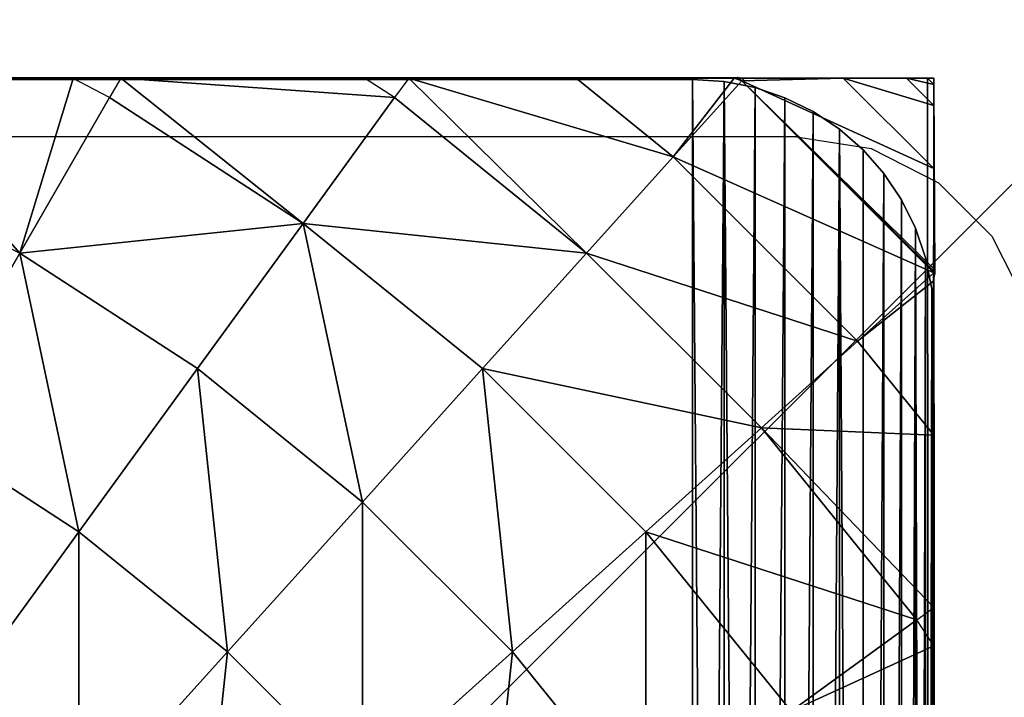
# Model space of a CAD drawing. Units: inches. Extents: x -231 to 462, y -139 to 518.
# Drawn here: x 22 to 24, y 371 to 372 of the extents above; entities that cross this region are included whole.
import ezdxf

# ---------------------------------------------------------------- set-up
doc = ezdxf.new("R2010")
doc.units = ezdxf.units.IN
doc.header["$MEASUREMENT"] = 0
doc.layers.get('0').update_dxf_attribs({"true_color": 0xffffff})
for name, color, linetype, true_color in [('element', 7, 'Continuous', 0xcc6600), ('foundations', 7, 'Continuous', 0x9fa3a3), ('konstrukcja', 7, 'Continuous', 0xd3d2ce)]:
    doc.layers.add(name, color=color, linetype=linetype, true_color=true_color)
doc.layers.add('strefa', color=40, linetype='Continuous')

# ---------------------------------------------------------------- blocks, each defined once
blk = doc.blocks.new('Group_92')
at = {"color": 251, "true_color": 0x565656}
mesh = blk.add_polyface(dxfattribs=at)
corners = [(40, 40), (0, 0), (0, 40), (40, 0)]
mesh.append_faces([[corners[k] for k in face] for face in [(0, 1, 2), (1, 0, 3)]], dxfattribs={"vtx0": -1, "color": 251})
mesh = blk.add_polyface(dxfattribs=at)
corners = [(28.3021, 11.6979, 35), (11.6979, 28.3021, 35), (11.6979, 11.6979, 35), (28.3021, 28.3021, 35)]
mesh.append_faces([[corners[k] for k in face] for face in [(0, 1, 2), (1, 0, 3)]], dxfattribs={"vtx0": -1, "color": 251})
blk = doc.blocks.new('Group_11')
at = {"color": 18, "true_color": 0x000000}
mesh = blk.add_polyface(dxfattribs=at)
corners = [(7.9434, 8.0062, 0.5901), (0.0195, 8.0062, 0), (7.9871, 8.0062, 0), (0.0003, 8.0062, 0), (0.0222, 8.0062, 0.4181), (0.0877, 8.0062, 0.8317), (7.8126, 8.0062, 1.1747), (0.196, 8.0062, 1.2361), (7.6072, 8.0062, 1.7177), (0.3461, 8.0062, 1.627), (0.5362, 8.0062, 2), (7.602, 8.0062, 1.7299), (7.5935, 8.0074, 1.7465), (7.5864, 8.0062, 1.7606), (7.4644, 8.0062, 2), (7.2363, 8.0062, 2.3511), (0.7642, 8.0062, 2.3511), (6.9728, 8.0062, 2.6765), (1.0277, 8.0062, 2.6765), (1.3237, 8.0062, 2.9726), (6.8195, 8.0062, 2.8265), (6.6768, 8.0062, 2.9726), (6.3514, 8.0062, 3.2361), (1.6491, 8.0062, 3.2361), (2.0003, 8.0062, 3.4641), (6.2151, 8.0054, 3.3236), (6.0003, 8.0062, 3.4641), (5.6272, 8.0062, 3.6542), (2.3733, 8.0062, 3.6542), (5.288, 8.0052, 3.7836), (2.7642, 8.0062, 3.8042), (5.2363, 8.0062, 3.8042), (4.8319, 8.0062, 3.9126), (3.1686, 8.0062, 3.9126), (4.4184, 8.0062, 3.9781), (3.5821, 8.0062, 3.9781), (4.0003, 8.0062, 4)]
mesh.append_faces([[corners[k] for k in face] for face in [(0, 1, 2), (35, 34, 36)]], dxfattribs={"vtx0": -1, "color": 18})
mesh.append_faces([[corners[k] for k in face] for face in [(1, 0, 3), (3, 0, 4), (4, 0, 5), (5, 6, 7), (7, 8, 9), (9, 8, 10), (10, 15, 16), (16, 17, 18), (18, 17, 19), (19, 22, 23), (23, 22, 24), (24, 27, 28), (28, 29, 30), (30, 32, 33), (33, 34, 35)]], dxfattribs={"vtx0": -1, "vtx1": -1, "color": 18})
mesh.append_faces([[corners[k] for k in face] for face in [(5, 0, 6), (7, 6, 8), (10, 8, 11), (10, 11, 12), (10, 12, 13), (10, 13, 14), (10, 14, 15), (16, 15, 17), (19, 17, 20), (19, 20, 21), (19, 21, 22), (24, 22, 25), (24, 25, 26), (24, 26, 27), (28, 27, 29), (30, 29, 31), (30, 31, 32), (33, 32, 34)]], dxfattribs={"vtx0": -1, "vtx2": -1, "color": 18})
mesh = blk.add_polyface()
corners = [(0.0144, 0.0062, 0), (0.0003, 7.987, 0), (0.0003, 0.0204, 0), (0.0195, 8.0062, 0), (7.9922, 0.0062, 0), (7.9871, 8.0062, 0), (8.0003, 7.993, 0), (8.0003, 0.0142, 0)]
mesh.append_faces([[corners[k] for k in face] for face in [(0, 1, 2), (6, 4, 7)]], dxfattribs={"vtx0": -1})
mesh.append_faces([[corners[k] for k in face] for face in [(1, 0, 3), (3, 4, 5), (5, 4, 6)]], dxfattribs={"vtx0": -1, "vtx1": -1})
mesh.append_faces([[corners[k] for k in face] for face in [(3, 0, 4)]], dxfattribs={"vtx0": -1, "vtx2": -1})
mesh = blk.add_polyface(dxfattribs=at)
corners = [(5.7853, 8.0062, 3.5621), (6.2151, 8.0054, 3.3236), (6.2113, 8.0062, 3.3229), (6.1045, 7.6431, 3.7829), (6.2908, 7.9657, 3.3229), (5.7126, 7.8428, 3.7829)]
mesh.append_faces([[corners[k] for k in face] for face in [(0, 1, 2), (1, 3, 4), (3, 0, 5)]], dxfattribs={"vtx0": -1, "color": 18})
mesh.append_faces([[corners[k] for k in face] for face in [(3, 1, 0)]], dxfattribs={"vtx0": -1, "vtx1": -1, "vtx2": -1, "color": 18})
mesh = blk.add_polyface(dxfattribs=at)
corners = [(6.3142, 8.0062, 3.2509), (6.8819, 7.9657, 2.8265), (6.8195, 8.0062, 2.8265), (6.6924, 7.7049, 3.3229), (6.2908, 7.9657, 3.3229)]
mesh.append_faces([[corners[k] for k in face] for face in [(0, 1, 2), (3, 0, 4)]], dxfattribs={"vtx0": -1, "color": 18})
mesh.append_faces([[corners[k] for k in face] for face in [(1, 0, 3)]], dxfattribs={"vtx0": -1, "vtx1": -1, "color": 18})
mesh = blk.add_polyface(dxfattribs=at)
corners = [(6.9113, 8.0062, 2.7283), (7.4601, 7.8428, 2.2991), (7.2583, 8.0062, 2.2991), (7.2803, 7.6431, 2.8265), (6.8819, 7.9657, 2.8265)]
mesh.append_faces([[corners[k] for k in face] for face in [(0, 1, 2), (3, 0, 4)]], dxfattribs={"vtx0": -1, "color": 18})
mesh.append_faces([[corners[k] for k in face] for face in [(1, 0, 3)]], dxfattribs={"vtx0": -1, "vtx1": -1, "color": 18})
mesh = blk.add_polyface(dxfattribs=at)
corners = [(7.5864, 8.0062, 1.7606), (7.602, 8.0005, 1.7465), (7.5935, 8.0074, 1.7465), (7.4601, 7.8428, 2.2991), (7.2583, 8.0062, 2.2991)]
mesh.append_faces([[corners[k] for k in face] for face in [(0, 1, 2), (3, 0, 4)]], dxfattribs={"vtx0": -1, "color": 18})
mesh.append_faces([[corners[k] for k in face] for face in [(1, 0, 3)]], dxfattribs={"vtx0": -1, "vtx1": -1, "color": 18})
mesh = blk.add_polyface(dxfattribs=at)
corners = [(8.0018, 7.604, 1.7377), (7.602, 8.0005, 1.7465), (8.0001, 7.6024, 1.7465), (8.0003, 7.6102, 1.7255), (8.0003, 7.8186, 1.1747), (7.8126, 8.0062, 1.1747), (7.6072, 8.0062, 1.7177)]
mesh.append_faces([[corners[k] for k in face] for face in [(0, 1, 2), (1, 5, 6)]], dxfattribs={"vtx0": -1, "color": 18})
mesh.append_faces([[corners[k] for k in face] for face in [(1, 0, 3), (1, 3, 4), (1, 4, 5)]], dxfattribs={"vtx0": -1, "vtx2": -1, "color": 18})
mesh = blk.add_polyface(dxfattribs=at)
corners = [(7.9783, 8.0062, 0.4181), (7.9871, 8.0062, 0), (8.0003, 8.0062, 0), (7.9434, 8.0062, 0.5901), (7.9128, 8.0062, 0.8317), (7.8126, 8.0062, 1.1747), (7.8045, 8.0062, 1.2361), (7.6072, 8.0062, 1.7177), (7.6544, 8.0062, 1.627)]
mesh.append_faces([[corners[k] for k in face] for face in [(0, 1, 2), (7, 6, 8)]], dxfattribs={"vtx0": -1, "color": 18})
mesh.append_faces([[corners[k] for k in face] for face in [(1, 0, 3), (3, 4, 5), (5, 6, 7)]], dxfattribs={"vtx0": -1, "vtx1": -1, "color": 18})
mesh.append_faces([[corners[k] for k in face] for face in [(3, 0, 4), (5, 4, 6)]], dxfattribs={"vtx0": -1, "vtx2": -1, "color": 18})
mesh = blk.add_polyface(dxfattribs=at)
corners = [(7.8126, 8.0062, 1.1747), (8.0003, 7.9494, 0.5901), (7.9434, 8.0062, 0.5901), (8.0003, 7.8186, 1.1747)]
mesh.append_faces([[corners[k] for k in face] for face in [(0, 1, 2), (1, 0, 3)]], dxfattribs={"vtx0": -1, "color": 18})
mesh = blk.add_polyface(dxfattribs=at)
corners = [(7.9434, 8.0062, 0.5901), (8.0003, 7.993, 0), (7.9871, 8.0062, 0), (8.0003, 7.9494, 0.5901)]
mesh.append_faces([[corners[k] for k in face] for face in [(0, 1, 2), (1, 0, 3)]], dxfattribs={"vtx0": -1, "color": 18})
mesh = blk.add_polyface(dxfattribs=at)
corners = [(8.0003, 7.6604, 1.627), (8.0003, 7.8186, 1.1747), (8.0003, 7.6102, 1.7255), (8.0003, 7.8104, 1.2361), (8.0003, 7.9188, 0.8317), (8.0003, 7.9494, 0.5901), (8.0003, 7.9843, 0.4181), (8.0003, 7.993, 0), (8.0003, 8.0062, 0)]
mesh.append_faces([[corners[k] for k in face] for face in [(0, 1, 2), (7, 6, 8)]], dxfattribs={"vtx0": -1, "color": 18})
mesh.append_faces([[corners[k] for k in face] for face in [(1, 4, 5), (5, 6, 7)]], dxfattribs={"vtx0": -1, "vtx1": -1, "color": 18})
mesh.append_faces([[corners[k] for k in face] for face in [(1, 0, 3), (1, 3, 4), (5, 4, 6)]], dxfattribs={"vtx0": -1, "vtx2": -1, "color": 18})
mesh = blk.add_polyface(dxfattribs=at)
corners = [(8.0001, 7.6024, 1.7465), (7.4601, 7.8428, 2.2991), (7.8424, 7.4605, 2.2991), (7.602, 8.0005, 1.7465)]
mesh.append_faces([[corners[k] for k in face] for face in [(0, 1, 2), (1, 0, 3)]], dxfattribs={"vtx0": -1, "color": 18})
mesh = blk.add_polyface(dxfattribs=at)
corners = [(8.0003, 0.058, 0.5901), (8.0003, 7.993, 0), (8.0003, 0.0142, 0), (8.0003, 0.1888, 1.1747), (8.0003, 0.3825, 1.6867), (8.0003, 0.4528, 1.8247), (8.0003, 0.7418, 2.2991), (8.0003, 1.0997, 2.7418), (8.0003, 1.1109, 2.7538), (8.0011, 1.182, 2.826), (8.0003, 1.2087, 2.8516), (8.0003, 1.696, 3.2609), (8.0003, 1.7318, 3.2859), (8.0024, 1.7888, 3.3229), (8.0003, 1.8151, 3.34), (8.0003, 2.2241, 3.5696), (8.0003, 2.6459, 3.7566), (8.0032, 2.704, 3.7788), (8.0027, 2.7147, 3.7829), (8.0003, 2.7334, 3.7901), (8.0003, 3.1541, 3.8992), (8.0003, 3.5836, 3.9664), (8.0003, 4.0037, 3.9885), (8.0003, 4.4238, 3.9664), (8.0003, 4.8533, 3.8992), (8.0003, 5.2896, 3.7861), (8.0013, 5.2978, 3.7829), (8.0016, 5.3018, 3.7814), (8.0003, 5.3285, 3.7711), (8.0003, 5.7832, 3.5696), (8.0003, 6.2227, 3.3229), (8.0003, 6.3113, 3.2609), (8.0003, 6.8285, 2.8265), (8.0003, 6.9076, 2.7418), (8.0003, 7.2656, 2.2991), (8.0003, 7.5856, 1.7737), (8.0024, 7.5995, 1.7465), (8.0018, 7.604, 1.7377), (8.0003, 7.6102, 1.7255), (8.0003, 7.8186, 1.1747), (8.0003, 7.9494, 0.5901)]
mesh.append_faces([[corners[k] for k in face] for face in [(0, 1, 2), (1, 39, 40)]], dxfattribs={"vtx0": -1, "color": 18})
mesh.append_faces([[corners[k] for k in face] for face in [(1, 0, 3), (1, 3, 4), (1, 4, 5), (1, 5, 6), (1, 6, 7), (1, 7, 8), (1, 8, 9), (1, 9, 10), (1, 10, 11), (1, 11, 12), (1, 12, 13), (1, 13, 14), (1, 14, 15), (1, 15, 16), (1, 16, 17), (1, 17, 18), (1, 18, 19), (1, 19, 20), (1, 20, 21), (1, 21, 22), (1, 22, 23), (1, 23, 24), (1, 24, 25), (1, 25, 26), (1, 26, 27), (1, 27, 28), (1, 28, 29), (1, 29, 30), (1, 30, 31), (1, 31, 32), (1, 32, 33), (1, 33, 34), (1, 34, 35), (1, 35, 36), (1, 36, 37), (1, 37, 38), (1, 38, 39)]], dxfattribs={"vtx0": -1, "vtx2": -1, "color": 18})
mesh = blk.add_polyface(dxfattribs=at)
corners = [(6.1045, 7.6431, 3.7829), (6.6924, 7.7049, 3.3229), (6.2908, 7.9657, 3.3229), (6.4734, 7.4036, 3.7829)]
mesh.append_faces([[corners[k] for k in face] for face in [(0, 1, 2), (1, 0, 3)]], dxfattribs={"vtx0": -1, "color": 18})
mesh = blk.add_polyface(dxfattribs=at)
corners = [(6.6924, 7.7049, 3.3229), (7.2803, 7.6431, 2.8265), (6.8819, 7.9657, 2.8265), (7.0645, 7.4036, 3.3229)]
mesh.append_faces([[corners[k] for k in face] for face in [(0, 1, 2), (1, 0, 3)]], dxfattribs={"vtx0": -1, "color": 18})
mesh = blk.add_polyface(dxfattribs=at)
corners = [(5.8953, 7.2807, 4.2015), (5.7126, 7.8428, 3.7829), (5.5423, 7.4605, 4.2015), (6.1045, 7.6431, 3.7829)]
mesh.append_faces([[corners[k] for k in face] for face in [(0, 1, 2), (1, 0, 3)]], dxfattribs={"vtx0": -1, "color": 18})
mesh = blk.add_polyface(dxfattribs=at)
corners = [(7.8424, 7.4605, 2.2991), (7.2803, 7.6431, 2.8265), (7.6427, 7.2807, 2.8265), (7.4601, 7.8428, 2.2991)]
mesh.append_faces([[corners[k] for k in face] for face in [(0, 1, 2), (1, 0, 3)]], dxfattribs={"vtx0": -1, "color": 18})
mesh = blk.add_polyface(dxfattribs=at)
corners = [(6.8153, 7.1267, 3.7829), (6.6924, 7.7049, 3.3229), (6.4734, 7.4036, 3.7829), (7.0645, 7.4036, 3.3229)]
mesh.append_faces([[corners[k] for k in face] for face in [(0, 1, 2), (1, 0, 3)]], dxfattribs={"vtx0": -1, "color": 18})
mesh = blk.add_polyface(dxfattribs=at)
corners = [(6.2274, 7.0649, 4.2015), (6.1045, 7.6431, 3.7829), (5.8953, 7.2807, 4.2015), (6.4734, 7.4036, 3.7829)]
mesh.append_faces([[corners[k] for k in face] for face in [(0, 1, 2), (1, 0, 3)]], dxfattribs={"vtx0": -1, "color": 18})
mesh = blk.add_polyface(dxfattribs=at)
corners = [(7.6427, 7.2807, 2.8265), (7.0645, 7.4036, 3.3229), (7.4032, 7.0649, 3.3229), (7.2803, 7.6431, 2.8265)]
mesh.append_faces([[corners[k] for k in face] for face in [(0, 1, 2), (1, 0, 3)]], dxfattribs={"vtx0": -1, "color": 18})
mesh = blk.add_polyface(dxfattribs=at)
corners = [(8.0003, 7.5856, 1.7737), (7.8424, 7.4605, 2.2991), (8.0003, 7.2656, 2.2991), (8.0001, 7.6024, 1.7465), (8.0024, 7.5995, 1.7465)]
mesh.append_faces([[corners[k] for k in face] for face in [(0, 1, 2), (3, 0, 4)]], dxfattribs={"vtx0": -1, "color": 18})
mesh.append_faces([[corners[k] for k in face] for face in [(1, 0, 3)]], dxfattribs={"vtx0": -1, "vtx1": -1, "color": 18})
mesh = blk.add_polyface(dxfattribs=at)
corners = [(8.0003, 6.9788, 2.6765), (8.0003, 6.9076, 2.7418), (8.0003, 6.8285, 2.8265), (8.0003, 7.2656, 2.2991), (8.0003, 7.2423, 2.3511), (8.0003, 7.4703, 2), (8.0003, 7.5856, 1.7737)]
mesh.append_faces([[corners[k] for k in face] for face in [(0, 1, 2), (3, 5, 6)]], dxfattribs={"vtx0": -1, "color": 18})
mesh.append_faces([[corners[k] for k in face] for face in [(1, 0, 3)]], dxfattribs={"vtx0": -1, "vtx1": -1, "color": 18})
mesh.append_faces([[corners[k] for k in face] for face in [(3, 0, 4), (3, 4, 5)]], dxfattribs={"vtx0": -1, "vtx2": -1, "color": 18})
mesh = blk.add_polyface(dxfattribs=at)
corners = [(8.0003, 6.9076, 2.7418), (7.6427, 7.2807, 2.8265), (7.9653, 6.8823, 2.8265), (8.0003, 7.2656, 2.2991), (7.8424, 7.4605, 2.2991)]
mesh.append_faces([[corners[k] for k in face] for face in [(0, 1, 2), (1, 3, 4)]], dxfattribs={"vtx0": -1, "color": 18})
mesh.append_faces([[corners[k] for k in face] for face in [(1, 0, 3)]], dxfattribs={"vtx0": -1, "vtx2": -1, "color": 18})
mesh = blk.add_polyface(dxfattribs=at)
corners = [(6.5352, 6.8157, 4.2015), (6.4734, 7.4036, 3.7829), (6.2274, 7.0649, 4.2015), (6.8153, 7.1267, 3.7829)]
mesh.append_faces([[corners[k] for k in face] for face in [(0, 1, 2), (1, 0, 3)]], dxfattribs={"vtx0": -1, "color": 18})
mesh = blk.add_polyface(dxfattribs=at)
corners = [(7.1263, 6.8157, 3.7829), (7.0645, 7.4036, 3.3229), (6.8153, 7.1267, 3.7829), (7.4032, 7.0649, 3.3229)]
mesh.append_faces([[corners[k] for k in face] for face in [(0, 1, 2), (1, 0, 3)]], dxfattribs={"vtx0": -1, "color": 18})
mesh = blk.add_polyface(dxfattribs=at)
corners = [(5.957, 6.6928, 4.574), (5.8953, 7.2807, 4.2015), (5.6652, 6.8823, 4.574), (6.2274, 7.0649, 4.2015)]
mesh.append_faces([[corners[k] for k in face] for face in [(0, 1, 2), (1, 0, 3)]], dxfattribs={"vtx0": -1, "color": 18})
mesh = blk.add_polyface(dxfattribs=at)
corners = [(7.9653, 6.8823, 2.8265), (7.4032, 7.0649, 3.3229), (7.7045, 6.6928, 3.3229), (7.6427, 7.2807, 2.8265)]
mesh.append_faces([[corners[k] for k in face] for face in [(0, 1, 2), (1, 0, 3)]], dxfattribs={"vtx0": -1, "color": 18})
mesh = blk.add_polyface(dxfattribs=at)
corners = [(6.8153, 6.5356, 4.2015), (6.8153, 7.1267, 3.7829), (6.5352, 6.8157, 4.2015), (7.1263, 6.8157, 3.7829)]
mesh.append_faces([[corners[k] for k in face] for face in [(0, 1, 2), (1, 0, 3)]], dxfattribs={"vtx0": -1, "color": 18})
mesh = blk.add_polyface(dxfattribs=at)
corners = [(6.2274, 6.4738, 4.574), (6.2274, 7.0649, 4.2015), (5.957, 6.6928, 4.574), (6.5352, 6.8157, 4.2015)]
mesh.append_faces([[corners[k] for k in face] for face in [(0, 1, 2), (1, 0, 3)]], dxfattribs={"vtx0": -1, "color": 18})
mesh = blk.add_polyface(dxfattribs=at)
corners = [(7.4032, 6.4738, 3.7829), (7.4032, 7.0649, 3.3229), (7.1263, 6.8157, 3.7829), (7.7045, 6.6928, 3.3229)]
mesh.append_faces([[corners[k] for k in face] for face in [(0, 1, 2), (1, 0, 3)]], dxfattribs={"vtx0": -1, "color": 18})
mesh = blk.add_polyface(dxfattribs=at)
corners = [(8.0003, 6.3113, 3.2609), (7.7045, 6.6928, 3.3229), (7.9653, 6.2912, 3.3229), (8.0003, 6.8285, 2.8265), (7.9653, 6.8823, 2.8265)]
mesh.append_faces([[corners[k] for k in face] for face in [(0, 1, 2), (1, 3, 4)]], dxfattribs={"vtx0": -1, "color": 18})
mesh.append_faces([[corners[k] for k in face] for face in [(1, 0, 3)]], dxfattribs={"vtx0": -1, "vtx2": -1, "color": 18})
mesh = blk.add_polyface(dxfattribs=at)
corners = [(8.0003, 6.3574, 3.2361), (8.0003, 6.3113, 3.2609), (8.0003, 6.2227, 3.3229), (8.0003, 6.8285, 2.8265), (8.0003, 6.6827, 2.9726)]
mesh.append_faces([[corners[k] for k in face] for face in [(0, 1, 2), (3, 0, 4)]], dxfattribs={"vtx0": -1, "color": 18})
mesh.append_faces([[corners[k] for k in face] for face in [(1, 0, 3)]], dxfattribs={"vtx0": -1, "vtx1": -1, "color": 18})
mesh = blk.add_polyface(dxfattribs=at)
corners = [(6.4734, 6.2278, 4.574), (6.5352, 6.8157, 4.2015), (6.2274, 6.4738, 4.574), (6.8153, 6.5356, 4.2015)]
mesh.append_faces([[corners[k] for k in face] for face in [(0, 1, 2), (1, 0, 3)]], dxfattribs={"vtx0": -1, "color": 18})
mesh = blk.add_polyface(dxfattribs=at)
corners = [(7.0645, 6.2278, 4.2015), (7.1263, 6.8157, 3.7829), (6.8153, 6.5356, 4.2015), (7.4032, 6.4738, 3.7829)]
mesh.append_faces([[corners[k] for k in face] for face in [(0, 1, 2), (1, 0, 3)]], dxfattribs={"vtx0": -1, "color": 18})
blk = doc.blocks.new('0203')
for p, q in [((3237.7446, 1541.403), (3237.7446, 1548.403)), ((3237.7446, 1541.403), (3237.7201, 1541.2485)), ((3237.7201, 1541.2485), (3237.6491, 1541.1091)), ((3237.6491, 1541.1091), (3237.5385, 1540.9985)), ((3237.5385, 1540.9985), (3237.3991, 1540.9275))]:
    blk.add_line(p, q)

msp = doc.modelspace()

# ---------------------------------------------------------------- block references
at = {"layer": 'foundations', "color": 251, "true_color": 0x565656}
msp.add_blockref('Group_92', (0, 347.629, -64.841), dxfattribs=at)
at = {"layer": 'konstrukcja'}
msp.add_blockref('Group_11', (15.8594, 363.8645, 202.1006), dxfattribs=at)
at = {"layer": 'strefa', "rotation": 90}
msp.add_blockref('0203', (1564.9783, -2865.9956), dxfattribs=at)

# ---------------------------------------------------------------- meshes
at = {"color": 254, "true_color": 0xe2e2e2}
mesh = msp.add_polyface(dxfattribs=at)
corners = [(15.8639, 371.4334, -54.971), (15.8596, 364.3681, -54.971), (15.8596, 371.3681, -54.971), (15.8639, 364.3029, -54.971), (15.8767, 371.4976, -54.971), (15.8767, 364.2387, -54.971), (15.8977, 364.1768, -54.971), (15.8977, 371.5595, -54.971), (15.9266, 364.1181, -54.971), (15.9266, 371.6181, -54.971), (15.963, 371.6725, -54.971), (15.963, 364.0638, -54.971), (16.0061, 371.7217, -54.971), (16.0061, 364.0146, -54.971), (16.0553, 371.7648, -54.971), (16.0553, 363.9715, -54.971), (16.1096, 363.9351, -54.971), (16.1096, 371.8012, -54.971), (16.1683, 363.9062, -54.971), (16.1683, 371.8301, -54.971), (16.2302, 363.8852, -54.971), (16.2302, 371.8511, -54.971), (16.2944, 371.8639, -54.971), (16.2944, 363.8724, -54.971), (16.3596, 371.8681, -54.971), (16.3596, 363.8681, -54.971), (23.3596, 363.8681, -54.971), (23.3596, 371.8681, -54.971), (23.4249, 371.8639, -54.971), (23.4249, 363.8724, -54.971), (23.489, 371.8511, -54.971), (23.489, 363.8852, -54.971), (23.551, 371.8301, -54.971), (23.551, 363.9062, -54.971), (23.6096, 371.8012, -54.971), (23.6096, 363.9351, -54.971), (23.664, 371.7648, -54.971), (23.664, 363.9715, -54.971), (23.7132, 364.0146, -54.971), (23.7132, 371.7217, -54.971), (23.7563, 371.6725, -54.971), (23.7563, 364.0638, -54.971), (23.7926, 371.6181, -54.971), (23.7926, 364.1181, -54.971), (23.8216, 371.5595, -54.971), (23.8216, 364.1768, -54.971), (23.8426, 364.2387, -54.971), (23.8426, 371.4976, -54.971), (23.8554, 371.4334, -54.971), (23.8554, 364.3029, -54.971), (23.8596, 364.3681, -54.971), (23.8596, 371.3681, -54.971)]
mesh.append_faces([[corners[k] for k in face] for face in [(0, 1, 2), (50, 48, 51)]], dxfattribs={"vtx0": -1, "color": 254})
mesh.append_faces([[corners[k] for k in face] for face in [(1, 0, 3), (3, 4, 5), (5, 4, 6), (6, 7, 8), (8, 10, 11), (11, 12, 13), (13, 14, 15), (15, 14, 16), (16, 17, 18), (18, 19, 20), (20, 22, 23), (23, 24, 25), (25, 24, 26), (26, 28, 29), (29, 30, 31), (31, 32, 33), (33, 34, 35), (35, 36, 37), (37, 36, 38), (38, 40, 41), (41, 42, 43), (43, 44, 45), (45, 44, 46), (46, 48, 49), (49, 48, 50)]], dxfattribs={"vtx0": -1, "vtx1": -1, "color": 254})
mesh.append_faces([[corners[k] for k in face] for face in [(3, 0, 4), (6, 4, 7), (8, 7, 9), (8, 9, 10), (11, 10, 12), (13, 12, 14), (16, 14, 17), (18, 17, 19), (20, 19, 21), (20, 21, 22), (23, 22, 24), (26, 24, 27), (26, 27, 28), (29, 28, 30), (31, 30, 32), (33, 32, 34), (35, 34, 36), (38, 36, 39), (38, 39, 40), (41, 40, 42), (43, 42, 44), (46, 44, 47), (46, 47, 48)]], dxfattribs={"vtx0": -1, "vtx2": -1, "color": 254})
mesh = msp.add_polyface(dxfattribs=at)
corners = [(16.3596, 371.8681, 202.1006), (23.3596, 371.8681, -54.971), (16.3596, 371.8681, -54.971), (23.3596, 371.8681, 202.1006)]
mesh.append_faces([[corners[k] for k in face] for face in [(0, 1, 2), (1, 0, 3)]], dxfattribs={"vtx0": -1, "color": 254})
mesh = msp.add_polyface(dxfattribs=at)
corners = [(23.3596, 371.8681, 202.1006), (23.4249, 371.8639, -54.971), (23.3596, 371.8681, -54.971), (23.4249, 371.8639, 202.1006)]
mesh.append_faces([[corners[k] for k in face] for face in [(0, 1, 2), (1, 0, 3)]], dxfattribs={"vtx0": -1, "color": 254})
mesh = msp.add_polyface(dxfattribs=at)
corners = [(23.4249, 371.8639, 202.1006), (23.489, 371.8511, -54.971), (23.4249, 371.8639, -54.971), (23.489, 371.8511, 202.1006)]
mesh.append_faces([[corners[k] for k in face] for face in [(0, 1, 2), (1, 0, 3)]], dxfattribs={"vtx0": -1, "color": 254})
mesh = msp.add_polyface(dxfattribs=at)
corners = [(23.489, 371.8511, 202.1006), (23.551, 371.8301, -54.971), (23.489, 371.8511, -54.971), (23.551, 371.8301, 202.1006)]
mesh.append_faces([[corners[k] for k in face] for face in [(0, 1, 2), (1, 0, 3)]], dxfattribs={"vtx0": -1, "color": 254})
mesh = msp.add_polyface(dxfattribs=at)
corners = [(23.551, 371.8301, 202.1006), (23.6096, 371.8012, -54.971), (23.551, 371.8301, -54.971), (23.6096, 371.8012, 202.1006)]
mesh.append_faces([[corners[k] for k in face] for face in [(0, 1, 2), (1, 0, 3)]], dxfattribs={"vtx0": -1, "color": 254})
mesh = msp.add_polyface(dxfattribs=at)
corners = [(23.6096, 371.8012, 202.1006), (23.664, 371.7648, -54.971), (23.6096, 371.8012, -54.971), (23.664, 371.7648, 202.1006)]
mesh.append_faces([[corners[k] for k in face] for face in [(0, 1, 2), (1, 0, 3)]], dxfattribs={"vtx0": -1, "color": 254})
mesh = msp.add_polyface(dxfattribs=at)
corners = [(23.664, 371.7648, 202.1006), (23.7132, 371.7217, -54.971), (23.664, 371.7648, -54.971), (23.7132, 371.7217, 202.1006)]
mesh.append_faces([[corners[k] for k in face] for face in [(0, 1, 2), (1, 0, 3)]], dxfattribs={"vtx0": -1, "color": 254})
mesh = msp.add_polyface(dxfattribs=at)
corners = [(23.7563, 371.6725, -54.971), (23.7132, 371.7217, 202.1006), (23.7563, 371.6725, 202.1006), (23.7132, 371.7217, -54.971)]
mesh.append_faces([[corners[k] for k in face] for face in [(0, 1, 2), (1, 0, 3)]], dxfattribs={"vtx0": -1, "color": 254})
mesh = msp.add_polyface(dxfattribs=at)
corners = [(23.7563, 371.6725, -54.971), (23.7926, 371.6181, 202.1006), (23.7926, 371.6181, -54.971), (23.7563, 371.6725, 202.1006)]
mesh.append_faces([[corners[k] for k in face] for face in [(0, 1, 2), (1, 0, 3)]], dxfattribs={"vtx0": -1, "color": 254})
mesh = msp.add_polyface(dxfattribs=at)
corners = [(23.7926, 371.6181, -54.971), (23.8216, 371.5595, 202.1006), (23.8216, 371.5595, -54.971), (23.7926, 371.6181, 202.1006)]
mesh.append_faces([[corners[k] for k in face] for face in [(0, 1, 2), (1, 0, 3)]], dxfattribs={"vtx0": -1, "color": 254})
mesh = msp.add_polyface(dxfattribs=at)
corners = [(23.8216, 371.5595, -54.971), (23.8426, 371.4976, 202.1006), (23.8426, 371.4976, -54.971), (23.8216, 371.5595, 202.1006)]
mesh.append_faces([[corners[k] for k in face] for face in [(0, 1, 2), (1, 0, 3)]], dxfattribs={"vtx0": -1, "color": 254})
mesh = msp.add_polyface(dxfattribs=at)
corners = [(23.8554, 371.4334, -54.971), (23.8426, 371.4976, 202.1006), (23.8554, 371.4334, 202.1006), (23.8426, 371.4976, -54.971)]
mesh.append_faces([[corners[k] for k in face] for face in [(0, 1, 2), (1, 0, 3)]], dxfattribs={"vtx0": -1, "color": 254})
mesh = msp.add_polyface(dxfattribs=at)
corners = [(23.8554, 371.4334, -54.971), (23.8596, 371.3681, 202.1006), (23.8596, 371.3681, -54.971), (23.8554, 371.4334, 202.1006)]
mesh.append_faces([[corners[k] for k in face] for face in [(0, 1, 2), (1, 0, 3)]], dxfattribs={"vtx0": -1, "color": 254})
mesh = msp.add_polyface(dxfattribs=at)
corners = [(23.8596, 371.3681, -54.971), (23.8596, 364.3681, 202.1006), (23.8596, 364.3681, -54.971), (23.8596, 371.3681, 202.1006)]
mesh.append_faces([[corners[k] for k in face] for face in [(0, 1, 2), (1, 0, 3)]], dxfattribs={"vtx0": -1, "color": 254})
at = {"layer": 'element'}
mesh = msp.add_polyface(dxfattribs=at)
corners = [(15.8639, 364.3029, 202.1006), (15.8596, 371.3681, 202.1006), (15.8596, 364.3681, 202.1006), (15.8639, 371.4334, 202.1006), (15.8767, 364.2387, 202.1006), (15.8767, 371.4976, 202.1006), (15.8977, 364.1768, 202.1006), (15.8977, 371.5595, 202.1006), (15.9266, 364.1181, 202.1006), (15.9266, 371.6181, 202.1006), (15.963, 364.0638, 202.1006), (15.963, 371.6725, 202.1006), (16.0061, 364.0146, 202.1006), (16.0061, 371.7217, 202.1006), (16.0553, 363.9715, 202.1006), (16.0553, 371.7648, 202.1006), (16.1096, 363.9351, 202.1006), (16.1096, 371.8012, 202.1006), (16.1683, 371.8301, 202.1006), (16.1683, 363.9062, 202.1006), (16.2302, 363.8852, 202.1006), (16.2302, 371.8511, 202.1006), (16.2944, 371.8639, 202.1006), (16.2944, 363.8724, 202.1006), (16.3596, 363.8681, 202.1006), (16.3596, 371.8681, 202.1006), (23.3596, 363.8681, 202.1006), (23.3596, 371.8681, 202.1006), (23.4249, 363.8724, 202.1006), (23.4249, 371.8639, 202.1006), (23.489, 363.8852, 202.1006), (23.489, 371.8511, 202.1006), (23.551, 371.8301, 202.1006), (23.551, 363.9062, 202.1006), (23.6096, 371.8012, 202.1006), (23.6096, 363.9351, 202.1006), (23.664, 371.7648, 202.1006), (23.664, 363.9715, 202.1006), (23.7132, 364.0146, 202.1006), (23.7132, 371.7217, 202.1006), (23.7563, 371.6725, 202.1006), (23.7563, 364.0638, 202.1006), (23.7926, 371.6181, 202.1006), (23.7926, 364.1181, 202.1006), (23.8216, 371.5595, 202.1006), (23.8216, 364.1768, 202.1006), (23.8426, 371.4976, 202.1006), (23.8426, 364.2387, 202.1006), (23.8554, 371.4334, 202.1006), (23.8554, 364.3029, 202.1006), (23.8596, 371.3681, 202.1006), (23.8596, 364.3681, 202.1006)]
mesh.append_faces([[corners[k] for k in face] for face in [(0, 1, 2), (50, 49, 51)]], dxfattribs={"vtx0": -1})
mesh.append_faces([[corners[k] for k in face] for face in [(1, 0, 3), (3, 4, 5), (5, 6, 7), (7, 8, 9), (9, 10, 11), (11, 12, 13), (13, 14, 15), (15, 16, 17), (17, 16, 18), (18, 20, 21), (21, 20, 22), (22, 24, 25), (25, 26, 27), (27, 28, 29), (29, 30, 31), (31, 30, 32), (32, 33, 34), (34, 35, 36), (36, 38, 39), (39, 38, 40), (40, 41, 42), (42, 43, 44), (44, 45, 46), (46, 47, 48), (48, 49, 50)]], dxfattribs={"vtx0": -1, "vtx1": -1})
mesh.append_faces([[corners[k] for k in face] for face in [(3, 0, 4), (5, 4, 6), (7, 6, 8), (9, 8, 10), (11, 10, 12), (13, 12, 14), (15, 14, 16), (18, 16, 19), (18, 19, 20), (22, 20, 23), (22, 23, 24), (25, 24, 26), (27, 26, 28), (29, 28, 30), (32, 30, 33), (34, 33, 35), (36, 35, 37), (36, 37, 38), (40, 38, 41), (42, 41, 43), (44, 43, 45), (46, 45, 47), (48, 47, 49)]], dxfattribs={"vtx0": -1, "vtx2": -1})

doc.saveas('drawing.dxf')
